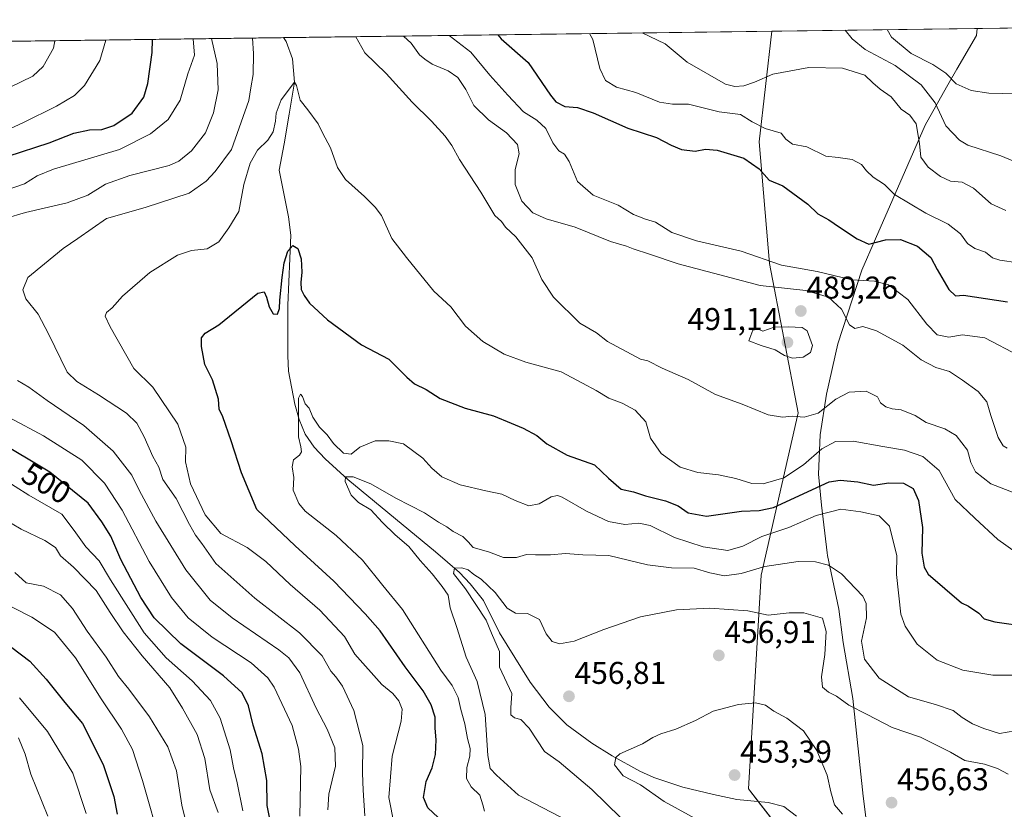
# Model space of a CAD drawing. Units: metres. Extents: x 590393 to 593835, y 4729023 to 4731382.
# Drawn here: x 593291 to 593604, y 4731131 to 4731382 of the extents above; entities that cross this region are included whole.
import ezdxf
from ezdxf.enums import TextEntityAlignment as Align

# ---------------------------------------------------------------- set-up
doc = ezdxf.new("R2010")
doc.units = ezdxf.units.M
doc.header["$MEASUREMENT"] = 0
for name, color, linetype, lineweight in [('Carátula', 7, 'Continuous', 5), ('Comarca CxS', 133, 'Continuous', 0), ('Comunidad Autónoma CxS', 142, 'Continuous', 0), ('Corriente natural lineal', 142, 'Continuous', 13), ('Curva de nivel maestra', 36, 'Continuous', 30), ('Curva de nivel normal', 36, 'Continuous', 0), ('Entidad de ámbito territorial', 19, 'Continuous', 0), ('Entidad de ámbito territorial CxS', 92, 'Continuous', 0), ('Matorral', 135, 'Continuous', 0), ('Matorral CxS', 135, 'Continuous', 0), ('Municipio CxS', 142, 'Continuous', 0), ('Provincia CxS', 1, 'Continuous', 0), ('Punto de cota en terreno', 7, 'Continuous', 0), ('Rótulo de curva de nivel directora', 19, 'Continuous', 0), ('Rótulo de punto de cota en terreno', 19, 'Continuous', 0)]:
    doc.layers.add(name, color=color, linetype=linetype, lineweight=lineweight)
doc.styles.add('Arial', font='txt', dxfattribs={"height": 0.2})

# ---------------------------------------------------------------- blocks, each defined once
blk = doc.blocks.new('*U153')
at = {"layer": 'Matorral CxS', "color": 135, "linetype": 'Continuous', "lineweight": 0}
blk.add_polyline3d([(593066.86, 4731371.82, 564.51), (593530.08, 4731377.99, 512.87), (593526, 4731342.75, 502.97), (593529.25, 4731304.07, 494.21), (593538.37, 4731256.61, 485.15), (593526.6, 4731204.96, 463.24), (593522.59, 4731137.03, 453), (593549.43, 4731102.5, 450.2)], dxfattribs=at)
blk = doc.blocks.new('*U174')
at = {"layer": 'Curva de nivel normal', "color": 36, "linetype": 'Continuous', "lineweight": 0}
for points in [[(593412.98, 4731376.43, 490), (593415.44, 4731374.16, 490), (593418.04, 4731370.43, 490), (593419.81, 4731369.04, 490), (593422.12, 4731367.52, 490), (593427.15, 4731365.38, 490), (593430.28, 4731363.22, 490), (593432.84, 4731359.42, 490), (593435.33, 4731354.36, 490), (593439.97, 4731349.76, 490), (593445.75, 4731345.66, 490), (593449.24, 4731341.99, 490), (593449.78, 4731338.96, 490), (593448.46, 4731333.96, 490), (593448.43, 4731329.19, 490), (593450.56, 4731323.96, 490), (593454.12, 4731320.19, 490), (593458.27, 4731318.35, 490), (593467.51, 4731315.65, 490), (593478.72, 4731311.06, 490), (593483.81, 4731309.62, 490), (593486, 4731308.72, 490), (593491.12, 4731307.1, 490), (593500.27, 4731303.98, 490), (593526.33, 4731297.07, 490), (593540.88, 4731295.46, 490), (593548.04, 4731293.44, 490), (593552.21, 4731289.55, 490), (593554.68, 4731284.64, 490), (593556.47, 4731283.43, 490), (593559.01, 4731284.02, 490), (593563.29, 4731282.73, 490), (593571.65, 4731278.09, 490), (593577.5, 4731273.44, 490), (593582.21, 4731270.98, 490), (593586.56, 4731269.74, 490), (593590.66, 4731267, 490), (593595.66, 4731263.44, 490), (593598.37, 4731260.08, 490), (593599.63, 4731255.74, 490), (593601.94, 4731248.72, 490), (593603.52, 4731246.08, 490), (593604.86, 4731245.42, 490)], [(593388.96, 4731130.39, 490), (593389.27, 4731135.34, 490), (593391.34, 4731144.23, 490), (593391.12, 4731150.08, 490), (593388.77, 4731155.99, 490), (593385.18, 4731162.71, 490), (593380.04, 4731173.92, 490), (593376.5, 4731178.71, 490), (593373.34, 4731181.2, 490), (593358.56, 4731191.36, 490), (593351.53, 4731197.07, 490), (593343.79, 4731206.65, 490), (593334.27, 4731222.16, 490), (593329.01, 4731231.98, 490), (593326.64, 4731236.74, 490), (593320.76, 4731244.38, 490), (593311.4, 4731252.61, 490), (593299.7, 4731260.55, 490), (593293.88, 4731264.75, 490), (593290.33, 4731266.87, 490)], [(593286.35, 4731318.41, 490), (593292.83, 4731320.28, 490), (593306.12, 4731323.44, 490), (593312.66, 4731325.8, 490), (593318.27, 4731329.32, 490), (593325.96, 4731332.04, 490), (593338.54, 4731335.3, 490), (593341.6, 4731336.68, 490), (593345.64, 4731339.9, 490), (593350.05, 4731345.67, 490), (593352.64, 4731352, 490), (593354.06, 4731359.31, 490), (593353.8, 4731367.68, 490), (593351.94, 4731375.62, 490)]]:
    blk.add_polyline3d(points, dxfattribs=at)
blk = doc.blocks.new('*U183')
at = {"layer": 'Curva de nivel normal', "color": 36, "linetype": 'Continuous', "lineweight": 0}
for points in [[(593427.46, 4731376.62, 495), (593434.4, 4731371.33, 495), (593440.4, 4731363.98, 495), (593446.12, 4731357.66, 495), (593451.12, 4731352.34, 495), (593455.33, 4731349.67, 495), (593458.21, 4731347.04, 495), (593460.41, 4731342.48, 495), (593462.3, 4731339.92, 495), (593464.13, 4731338.84, 495), (593465.66, 4731336.5, 495), (593468.28, 4731330.16, 495), (593473.21, 4731325.79, 495), (593481.22, 4731322.65, 495), (593486.09, 4731319.72, 495), (593489.92, 4731318.21, 495), (593493.06, 4731317.2, 495), (593498.26, 4731314, 495), (593506.06, 4731311.29, 495), (593520.31, 4731308.01, 495), (593533.11, 4731303.6, 495), (593544.44, 4731301.58, 495), (593555.44, 4731298.89, 495), (593562.69, 4731298.52, 495), (593567.11, 4731297.36, 495), (593573.31, 4731292.7, 495), (593579.32, 4731284.83, 495), (593582.56, 4731281.44, 495), (593586.25, 4731280.64, 495), (593590.61, 4731281.4, 495), (593597.73, 4731280.48, 495), (593608.64, 4731274.74, 495)], [(593380.01, 4731128.34, 495), (593380.38, 4731144.09, 495), (593379.63, 4731149.67, 495), (593377.56, 4731157.13, 495), (593371.88, 4731169.38, 495), (593369.85, 4731172.38, 495), (593364.56, 4731177.15, 495), (593352.14, 4731185.28, 495), (593344.57, 4731191.36, 495), (593339.27, 4731197.86, 495), (593332.18, 4731209.31, 495), (593323.58, 4731225.64, 495), (593317.96, 4731234.26, 495), (593310.72, 4731241.51, 495), (593298.57, 4731249.29, 495), (593287.92, 4731254.97, 495)], [(593282.58, 4731326.09, 495), (593292.58, 4731329.43, 495), (593296.55, 4731331.94, 495), (593301.71, 4731334.14, 495), (593322.74, 4731340.4, 495), (593332.55, 4731345.31, 495), (593338.2, 4731349.87, 495), (593341.97, 4731356.09, 495), (593344.44, 4731364.42, 495), (593346.57, 4731370.34, 495), (593346.15, 4731375.54, 495)]]:
    blk.add_polyline3d(points, dxfattribs=at)
blk = doc.blocks.new('*U188')
at = {"layer": 'Curva de nivel normal', "color": 36, "linetype": 'Continuous', "lineweight": 0}
for points in [[(593488.86, 4731377.44, 510), (593496.18, 4731373.91, 510), (593503.18, 4731368.15, 510), (593515.33, 4731361.08, 510), (593518.26, 4731360.37, 510), (593521.17, 4731360.64, 510), (593524.52, 4731361.8, 510), (593530.39, 4731364.31, 510), (593541.85, 4731366.44, 510), (593552.55, 4731366.18, 510), (593559.62, 4731364.04, 510), (593562.13, 4731361.55, 510), (593564.45, 4731359.54, 510), (593568, 4731357.09, 510), (593571.1, 4731353.18, 510), (593573.86, 4731351.28, 510), (593575.94, 4731348.53, 510), (593576.97, 4731342.31, 510), (593577.38, 4731337.87, 510), (593579.78, 4731334.77, 510), (593583.7, 4731331.8, 510), (593586.87, 4731330.3, 510), (593590.49, 4731329.92, 510), (593594.18, 4731328.03, 510), (593599.8, 4731323.06, 510), (593604.42, 4731320.96, 510)], [(593354.07, 4731129.47, 510), (593351.4, 4731136.71, 510), (593349.83, 4731146.68, 510), (593347.4, 4731154.26, 510), (593342.74, 4731162.68, 510), (593338.67, 4731169.13, 510), (593329.89, 4731179.29, 510), (593323.85, 4731186.92, 510), (593319.72, 4731193.12, 510), (593315.34, 4731200.07, 510), (593308.15, 4731207.55, 510), (593304.02, 4731211.08, 510), (593302.34, 4731213.73, 510), (593299.04, 4731216.03, 510), (593291.44, 4731219.58, 510), (593285.77, 4731223.02, 510)], [(593284, 4731358.22, 510), (593295.16, 4731363.72, 510), (593298.51, 4731366.76, 510), (593301.72, 4731372.56, 510), (593302.12, 4731374.95, 510)]]:
    blk.add_polyline3d(points, dxfattribs=at)
blk = doc.blocks.new('*U191')
at = {"layer": 'Curva de nivel normal', "color": 36, "linetype": 'Continuous', "lineweight": 0}
blk.add_polyline3d([(593609.69, 4731155.88, 465), (593602.41, 4731154.61, 465), (593597.42, 4731156.23, 465), (593593.87, 4731157.66, 465), (593590.57, 4731159.73, 465), (593587.64, 4731161.92, 465), (593582.02, 4731163.85, 465), (593573.47, 4731166.27, 465), (593564.13, 4731172.26, 465), (593559.52, 4731178.31, 465), (593558.56, 4731183.96, 465), (593560.11, 4731191.36, 465), (593560.04, 4731195.97, 465), (593558.94, 4731198.34, 465), (593552.19, 4731205.4, 465), (593548.06, 4731208.2, 465), (593543.88, 4731209.21, 465), (593538.42, 4731209.28, 465), (593527.83, 4731207.73, 465), (593520.34, 4731205.52, 465), (593514.98, 4731204.72, 465), (593510.35, 4731205.67, 465), (593505.37, 4731207.24, 465), (593498.19, 4731207.32, 465), (593490.51, 4731208.27, 465), (593478.19, 4731211.28, 465), (593469.97, 4731211.49, 465), (593464.45, 4731211.9, 465), (593459.72, 4731211.5, 465), (593454.88, 4731211.4, 465), (593452.07, 4731211.52, 465), (593448.86, 4731210.63, 465), (593444.71, 4731210.63, 465), (593440.01, 4731212.42, 465), (593435.13, 4731213.82, 465), (593433.5, 4731215.63, 465), (593431.84, 4731217.32, 465), (593428.73, 4731218.82, 465), (593426.72, 4731220.32, 465), (593424.1, 4731221.86, 465), (593419.67, 4731224.76, 465), (593410.55, 4731229.45, 465), (593402.57, 4731234.06, 465), (593396.96, 4731236.29, 465), (593394.57, 4731236.3, 465), (593394.43, 4731234.8, 465), (593396.31, 4731230.44, 465), (593398.73, 4731228.08, 465), (593402.62, 4731225.79, 465), (593406.28, 4731221.78, 465), (593410.37, 4731217.81, 465), (593414.72, 4731214.14, 465), (593418.25, 4731209.64, 465), (593422.11, 4731205.4, 465), (593425.31, 4731201.36, 465), (593427.21, 4731198.63, 465), (593427.83, 4731194.58, 465), (593429.94, 4731188.36, 465), (593432.88, 4731178.93, 465), (593436.38, 4731171.12, 465), (593438.98, 4731160.62, 465), (593439.77, 4731147.65, 465), (593440.55, 4731143.5, 465), (593442.53, 4731141.36, 465), (593449.55, 4731134.98, 465), (593467.68, 4731125.56, 465)], dxfattribs=at)
blk = doc.blocks.new('*U195')
at = {"layer": 'Curva de nivel normal', "color": 36, "linetype": 'Continuous', "lineweight": 0}
blk.add_polyline3d([(593507.96, 4731126.36, 455), (593495.85, 4731132.99, 455), (593488.27, 4731138.33, 455), (593482.78, 4731141.21, 455), (593480, 4731144.69, 455), (593480.44, 4731146.99, 455), (593481.78, 4731148.11, 455), (593488.94, 4731151.31, 455), (593492.27, 4731153.35, 455), (593494.74, 4731154.49, 455), (593499.5, 4731156, 455), (593505.77, 4731158.75, 455), (593511.36, 4731161.72, 455), (593519.42, 4731163.83, 455), (593524.81, 4731164.36, 455), (593528.06, 4731163.65, 455), (593530.63, 4731161.78, 455), (593534.76, 4731159.54, 455), (593540.06, 4731155.5, 455), (593544.31, 4731149.21, 455), (593547.67, 4731141.35, 455), (593548.83, 4731136.09, 455), (593549.97, 4731131.93, 455), (593552.48, 4731128.97, 455)], dxfattribs=at)
blk = doc.blocks.new('*U196')
at = {"layer": 'Curva de nivel normal', "color": 36, "linetype": 'Continuous', "lineweight": 0}
for points in [[(593566.68, 4731378.48, 520), (593568.09, 4731376.08, 520), (593574.35, 4731370.9, 520), (593581.23, 4731367.43, 520), (593585.32, 4731364.6, 520), (593588.66, 4731361.19, 520), (593593.42, 4731359.11, 520), (593598.96, 4731358.32, 520), (593607.93, 4731358.1, 520)], [(593336.08, 4731118.5, 520), (593330.08, 4731139.72, 520), (593326.87, 4731149.52, 520), (593323.37, 4731156, 520), (593316.92, 4731165.7, 520), (593308.75, 4731178.67, 520), (593302.03, 4731186.81, 520), (593294.89, 4731191.62, 520), (593283.57, 4731197.3, 520)]]:
    blk.add_polyline3d(points, dxfattribs=at)
blk = doc.blocks.new('*U204')
at = {"layer": 'Curva de nivel normal', "color": 36, "linetype": 'Continuous', "lineweight": 0}
blk.add_polyline3d([(593607.7, 4731212.18, 480), (593601.88, 4731216.34, 480), (593594.55, 4731223.08, 480), (593588.34, 4731229.05, 480), (593583.18, 4731238.22, 480), (593578.07, 4731242.68, 480), (593572.25, 4731244.75, 480), (593565.32, 4731245.86, 480), (593555.88, 4731247.63, 480), (593550.33, 4731247.5, 480), (593545.89, 4731245.11, 480), (593540.1, 4731240.02, 480), (593533.89, 4731235.94, 480), (593527.26, 4731233.98, 480), (593523.64, 4731234.09, 480), (593518.64, 4731235.75, 480), (593513.12, 4731236.89, 480), (593506.51, 4731237.6, 480), (593500.93, 4731239.37, 480), (593494.82, 4731243.67, 480), (593491.49, 4731248.6, 480), (593490.01, 4731253.7, 480), (593486.62, 4731257.43, 480), (593482.43, 4731259.66, 480), (593478.29, 4731261.26, 480), (593474.24, 4731263.75, 480), (593469.86, 4731266, 480), (593463.05, 4731269.67, 480), (593451.84, 4731272.72, 480), (593444.98, 4731275.26, 480), (593438.24, 4731279.25, 480), (593432.72, 4731284.21, 480), (593427.99, 4731290.32, 480), (593422.6, 4731295.34, 480), (593413.95, 4731306.02, 480), (593409.3, 4731312.04, 480), (593405.94, 4731319.34, 480), (593403.93, 4731322, 480), (593400.54, 4731325.4, 480), (593394.59, 4731330.85, 480), (593392.05, 4731334.58, 480), (593389.82, 4731340.87, 480), (593387.26, 4731345.64, 480), (593385.84, 4731348.55, 480), (593382.58, 4731352.96, 480), (593380.09, 4731356.04, 480), (593378.96, 4731360.71, 480), (593378.29, 4731361.72, 480), (593374.06, 4731356.1, 480), (593372.47, 4731351.95, 480), (593372.32, 4731349.32, 480), (593371.58, 4731345.97, 480), (593369.85, 4731343.29, 480), (593366.62, 4731340.11, 480), (593364.24, 4731336.04, 480), (593362.22, 4731329.17, 480), (593360.66, 4731320.68, 480), (593357.5, 4731315.48, 480), (593354.27, 4731311.03, 480), (593350.6, 4731308.8, 480), (593345.58, 4731308.28, 480), (593341.14, 4731306.8, 480), (593332.31, 4731301.19, 480), (593323.64, 4731293.72, 480), (593320.35, 4731290, 480), (593318.61, 4731288.56, 480), (593318.16, 4731287.35, 480), (593319.78, 4731284, 480), (593327.3, 4731270.69, 480), (593333.34, 4731264.75, 480), (593341.24, 4731252.95, 480), (593343.84, 4731245.69, 480), (593343.71, 4731241.02, 480), (593345.29, 4731234.08, 480), (593349.93, 4731224.12, 480), (593354.88, 4731218.22, 480), (593363.3, 4731213.83, 480), (593369.28, 4731209.37, 480), (593376.92, 4731202, 480), (593386.4, 4731193.81, 480), (593394.18, 4731185.46, 480), (593397.55, 4731179.88, 480), (593406.11, 4731170.16, 480), (593409.63, 4731167.35, 480), (593411.55, 4731164.98, 480), (593412.61, 4731162.37, 480), (593412.19, 4731158.52, 480), (593409.34, 4731147.38, 480), (593408.29, 4731134.29, 480), (593409.97, 4731125.73, 480)], dxfattribs=at)
blk = doc.blocks.new('*U206')
at = {"layer": 'Curva de nivel normal', "color": 36, "linetype": 'Continuous', "lineweight": 0}
for points in [[(593553.37, 4731378.3, 515), (593555.55, 4731375.52, 515), (593559.75, 4731372.17, 515), (593569.26, 4731367.02, 515), (593577.49, 4731360.94, 515), (593581.9, 4731355.19, 515), (593585.32, 4731347.9, 515), (593589.68, 4731343.31, 515), (593592.32, 4731341.68, 515), (593602.8, 4731338.38, 515), (593619.56, 4731331.34, 515)], [(593345.64, 4731119.4, 515), (593342.49, 4731131.8, 515), (593340.89, 4731142.71, 515), (593338.07, 4731150.42, 515), (593332.26, 4731159.94, 515), (593325.65, 4731168.73, 515), (593322.36, 4731172.77, 515), (593318.48, 4731178.89, 515), (593312.43, 4731187.17, 515), (593307.82, 4731194.4, 515), (593303.93, 4731198.71, 515), (593298.59, 4731201.53, 515), (593293.08, 4731202.59, 515), (593289.42, 4731205.84, 515)]]:
    blk.add_polyline3d(points, dxfattribs=at)
blk = doc.blocks.new('*U212')
at = {"layer": 'Curva de nivel normal', "color": 36, "linetype": 'Continuous', "lineweight": 0}
blk.add_polyline3d([(593312.14, 4731129.14, 530), (593307.87, 4731142.04, 530), (593299.84, 4731155.26, 530), (593290.94, 4731165.94, 530)], dxfattribs=at)
blk = doc.blocks.new('*U214')
at = {"layer": 'Curva de nivel normal', "color": 36, "linetype": 'Continuous', "lineweight": 0}
for points in [[(593400.69, 4731128.45, 485), (593400.21, 4731136.59, 485), (593399.95, 4731142.03, 485), (593400.05, 4731150.81, 485), (593397.2, 4731161.96, 485), (593393.56, 4731169.65, 485), (593391.5, 4731172.63, 485), (593389.89, 4731174.48, 485), (593387.1, 4731179.33, 485), (593379.91, 4731186.61, 485), (593365.7, 4731197.7, 485), (593353.37, 4731208.7, 485), (593348.94, 4731215.03, 485), (593346.88, 4731217.7, 485), (593344.99, 4731221.13, 485), (593340.78, 4731229.4, 485), (593336.5, 4731235.45, 485), (593335.19, 4731239.36, 485), (593333.36, 4731242.69, 485), (593330.61, 4731249, 485), (593328.24, 4731253.28, 485), (593324.9, 4731256.49, 485), (593316.1, 4731262.31, 485), (593309.14, 4731266.53, 485), (593306.09, 4731269.51, 485), (593300.11, 4731281.69, 485), (593296.84, 4731287.99, 485), (593292.98, 4731292.84, 485), (593292.05, 4731295.7, 485), (593293.54, 4731299.61, 485), (593298.85, 4731304.01, 485), (593304.83, 4731308.87, 485), (593309.5, 4731312.08, 485), (593318.63, 4731318.43, 485), (593330.89, 4731321.93, 485), (593344.9, 4731326.5, 485), (593350.31, 4731330.32, 485), (593353.17, 4731333.39, 485), (593358.29, 4731340.35, 485), (593363.86, 4731355.99, 485), (593364.46, 4731359.95, 485), (593365.24, 4731364.18, 485), (593365.36, 4731370.88, 485), (593364.96, 4731375.79, 485)], [(593397.78, 4731376.23, 485), (593400.74, 4731371.05, 485), (593407.47, 4731364.54, 485), (593415.71, 4731355.4, 485), (593421.87, 4731349.37, 485), (593426.21, 4731344.57, 485), (593428.32, 4731341.6, 485), (593430.79, 4731337.15, 485), (593437.59, 4731326.74, 485), (593441.99, 4731319.39, 485), (593444.14, 4731317.49, 485), (593445.44, 4731315.66, 485), (593448.63, 4731312.57, 485), (593453.86, 4731305.94, 485), (593456.91, 4731298.99, 485), (593460.62, 4731293.36, 485), (593469.05, 4731285.14, 485), (593474.31, 4731282.02, 485), (593477.86, 4731279.34, 485), (593488.28, 4731273.7, 485), (593490.62, 4731273.17, 485), (593495.16, 4731270.76, 485), (593503.46, 4731267.23, 485), (593512.16, 4731262.46, 485), (593520.59, 4731259.37, 485), (593528.83, 4731255.93, 485), (593533.42, 4731255.19, 485), (593536.54, 4731255.52, 485), (593540.28, 4731255.21, 485), (593544.72, 4731256.55, 485), (593550.41, 4731260.97, 485), (593554.58, 4731263.22, 485), (593560.03, 4731263.46, 485), (593563.62, 4731261.73, 485), (593564.58, 4731259.81, 485), (593566.25, 4731258.5, 485), (593568.31, 4731257.91, 485), (593571.16, 4731257.61, 485), (593575.63, 4731255.74, 485), (593579.14, 4731253.58, 485), (593585.04, 4731251.55, 485), (593588.66, 4731249.39, 485), (593592.26, 4731244.77, 485), (593593.32, 4731240.84, 485), (593594.74, 4731237.88, 485), (593599.6, 4731234.02, 485), (593608.97, 4731230.45, 485)]]:
    blk.add_polyline3d(points, dxfattribs=at)
blk = doc.blocks.new('*U215')
at = {"layer": 'Curva de nivel normal', "color": 36, "linetype": 'Continuous', "lineweight": 0}
blk.add_polyline3d([(593482, 4731127.78, 460), (593472.82, 4731136.79, 460), (593462.45, 4731145.64, 460), (593457.78, 4731148.88, 460), (593452.95, 4731156.3, 460), (593450.27, 4731159.06, 460), (593448.29, 4731159.64, 460), (593447.14, 4731160.57, 460), (593447.08, 4731162.84, 460), (593447.43, 4731167.31, 460), (593443.48, 4731175.71, 460), (593443.51, 4731180.67, 460), (593440.98, 4731186.5, 460), (593439.3, 4731190.72, 460), (593432.72, 4731200.6, 460), (593428.89, 4731205.56, 460), (593429.14, 4731207.25, 460), (593431.52, 4731207.36, 460), (593433.56, 4731206.64, 460), (593435.38, 4731205.14, 460), (593437.67, 4731203.74, 460), (593442.15, 4731199.48, 460), (593445.97, 4731194.5, 460), (593448.61, 4731192.89, 460), (593452.34, 4731192.82, 460), (593456.18, 4731190.93, 460), (593458.27, 4731186.3, 460), (593460.21, 4731183.85, 460), (593462.59, 4731183.11, 460), (593467.27, 4731183.94, 460), (593476.6, 4731187.74, 460), (593488.27, 4731191.71, 460), (593499.78, 4731194, 460), (593510.3, 4731194.52, 460), (593522.44, 4731193.6, 460), (593528.93, 4731192.23, 460), (593535.59, 4731193.02, 460), (593540.26, 4731192.96, 460), (593546.17, 4731191.3, 460), (593547.36, 4731187.11, 460), (593546.93, 4731179.7, 460), (593545.84, 4731172.63, 460), (593546.15, 4731169.39, 460), (593548.09, 4731167.77, 460), (593550.57, 4731166.55, 460), (593554.52, 4731163.61, 460), (593560.29, 4731160.71, 460), (593568.27, 4731156.5, 460), (593577.32, 4731153.47, 460), (593586.85, 4731148.64, 460), (593591.37, 4731146.04, 460), (593597.58, 4731144.89, 460), (593601.79, 4731143.46, 460), (593605.16, 4731141.65, 460)], dxfattribs=at)
blk = doc.blocks.new('*U216')
at = {"layer": 'Curva de nivel normal', "color": 36, "linetype": 'Continuous', "lineweight": 0}
blk.add_polyline3d([(593438.71, 4731129.94, 470), (593438.2, 4731131.96, 470), (593437.22, 4731135, 470), (593434.52, 4731137.69, 470), (593433, 4731140.36, 470), (593433.06, 4731143.79, 470), (593434.08, 4731147.38, 470), (593434.14, 4731149.89, 470), (593433.29, 4731153, 470), (593432.45, 4731157.65, 470), (593431.2, 4731162.24, 470), (593430.36, 4731166.03, 470), (593428.46, 4731169.87, 470), (593424.81, 4731174.82, 470), (593412.69, 4731194.11, 470), (593406.38, 4731201.66, 470), (593399.98, 4731209.71, 470), (593391.62, 4731217.56, 470), (593381.78, 4731225.32, 470), (593379.74, 4731227.78, 470), (593377.95, 4731231.98, 470), (593378.11, 4731235.99, 470), (593377.64, 4731239.39, 470), (593378.01, 4731241.62, 470), (593379.9, 4731243.13, 470), (593380.57, 4731244.19, 470), (593380.36, 4731245.75, 470), (593379.62, 4731249.02, 470), (593379.65, 4731256.69, 470), (593379.58, 4731261.22, 470), (593380.23, 4731262.56, 470), (593380.9, 4731261.83, 470), (593381.7, 4731259.43, 470), (593383, 4731258.06, 470), (593384.16, 4731255.25, 470), (593386.33, 4731252.04, 470), (593388.73, 4731249.6, 470), (593390.73, 4731246.83, 470), (593393.96, 4731243.74, 470), (593396.34, 4731243.48, 470), (593399.14, 4731245.67, 470), (593403.99, 4731247.7, 470), (593408.3, 4731247.7, 470), (593413.02, 4731246.74, 470), (593419.11, 4731242.19, 470), (593421.95, 4731239.02, 470), (593425.2, 4731236.28, 470), (593430.95, 4731233.69, 470), (593439.1, 4731231.75, 470), (593444.24, 4731230.77, 470), (593448.43, 4731228.71, 470), (593452.8, 4731227.04, 470), (593456.11, 4731227.64, 470), (593459.86, 4731229.87, 470), (593461.94, 4731230.33, 470), (593463.46, 4731229.77, 470), (593471.1, 4731225.34, 470), (593478.17, 4731222.07, 470), (593483.35, 4731221.08, 470), (593487.76, 4731221.57, 470), (593491.34, 4731220.78, 470), (593499.16, 4731216.93, 470), (593508.18, 4731213.97, 470), (593516.05, 4731212.83, 470), (593520.79, 4731214.21, 470), (593526.82, 4731217.32, 470), (593535.42, 4731220.13, 470), (593544.13, 4731223.99, 470), (593551.93, 4731226, 470), (593558.34, 4731225.14, 470), (593564.16, 4731223.83, 470), (593567.41, 4731220.52, 470), (593568.79, 4731214.91, 470), (593569.74, 4731211.2, 470), (593569.71, 4731205.16, 470), (593571.02, 4731192.55, 470), (593572.42, 4731188.75, 470), (593576.23, 4731182.99, 470), (593582.6, 4731177.94, 470), (593590.77, 4731174.81, 470), (593600.26, 4731173.2, 470), (593606.42, 4731173.21, 470)], dxfattribs=at)
blk = doc.blocks.new('*U222')
at = {"layer": 'Curva de nivel normal', "color": 36, "linetype": 'Continuous', "lineweight": 0}
for points in [[(593472.05, 4731377.22, 505), (593473.17, 4731375.33, 505), (593475.39, 4731366.13, 505), (593477.22, 4731362.32, 505), (593480.72, 4731360.13, 505), (593486.78, 4731358.43, 505), (593494.3, 4731355.4, 505), (593498.44, 4731354.72, 505), (593503.6, 4731354.72, 505), (593513.33, 4731352.38, 505), (593520.06, 4731351.46, 505), (593523.75, 4731349.16, 505), (593527.92, 4731347.03, 505), (593532.99, 4731345.54, 505), (593534.54, 4731343.65, 505), (593536.58, 4731342, 505), (593541.14, 4731341.22, 505), (593547.2, 4731338.27, 505), (593551.09, 4731337.84, 505), (593555.58, 4731337.22, 505), (593558.59, 4731335.59, 505), (593560.14, 4731333.52, 505), (593562.29, 4731331.6, 505), (593565.81, 4731329.17, 505), (593569.03, 4731326.08, 505), (593578.94, 4731320.15, 505), (593586.12, 4731316.56, 505), (593589.99, 4731313.54, 505), (593592.24, 4731310.49, 505), (593594.58, 4731308.92, 505), (593597.92, 4731307.69, 505), (593600.15, 4731305.95, 505), (593602.52, 4731305.17, 505), (593608.38, 4731304.33, 505)], [(593361.97, 4731130.07, 505), (593360.16, 4731138.89, 505), (593358.91, 4731143.76, 505), (593357.9, 4731149.48, 505), (593354.68, 4731159.46, 505), (593351.62, 4731165.07, 505), (593345.79, 4731171.42, 505), (593337.59, 4731178.68, 505), (593330.52, 4731186.59, 505), (593319.89, 4731203.47, 505), (593316.26, 4731209.51, 505), (593312.04, 4731214, 505), (593308.31, 4731219.18, 505), (593304.37, 4731224.42, 505), (593293.94, 4731230.41, 505), (593285.2, 4731235.92, 505)], [(593285.34, 4731345.71, 505), (593291.98, 4731348.86, 505), (593302.72, 4731354.16, 505), (593308.42, 4731357.52, 505), (593311.64, 4731360.67, 505), (593316.49, 4731368.67, 505), (593318.4, 4731375.17, 505)]]:
    blk.add_polyline3d(points, dxfattribs=at)
blk = doc.blocks.new('*U225')
at = {"layer": 'Curva de nivel normal', "color": 36, "linetype": 'Continuous', "lineweight": 0}
blk.add_polyline3d([(593299.94, 4731128.38, 535), (593294.58, 4731141.71, 535), (593292.75, 4731148.1, 535), (593290.62, 4731153.22, 535)], dxfattribs=at)
blk = doc.blocks.new('*U235')
at = {"layer": 'Curva de nivel maestra', "color": 36, "linetype": 'Continuous', "lineweight": 30}
blk.add_polyline3d([(593288.54, 4731181.94, 525), (593294.18, 4731177.6, 525), (593299.4, 4731171.92, 525), (593305.38, 4731164.53, 525), (593310.97, 4731157.81, 525), (593317.57, 4731144.8, 525), (593320.92, 4731134.6, 525), (593321.98, 4731128.99, 525)], dxfattribs=at)
blk = doc.blocks.new('*U238')
at = {"layer": 'Curva de nivel maestra', "color": 36, "linetype": 'Continuous', "lineweight": 30}
blk.add_polyline3d([(593423.96, 4731127.96, 475), (593420.75, 4731131.01, 475), (593419.32, 4731134.28, 475), (593420.17, 4731139.38, 475), (593422.13, 4731143.71, 475), (593423.11, 4731147.92, 475), (593423.38, 4731152.66, 475), (593423.08, 4731156.32, 475), (593423.07, 4731159.81, 475), (593421.76, 4731163.71, 475), (593419.26, 4731168.18, 475), (593413.52, 4731175.88, 475), (593405.52, 4731187.28, 475), (593400.79, 4731192.7, 475), (593390.83, 4731203.11, 475), (593378.53, 4731214.36, 475), (593366.41, 4731225.82, 475), (593361.45, 4731237.52, 475), (593358.25, 4731247.65, 475), (593355.6, 4731255.33, 475), (593354.42, 4731257.82, 475), (593354.22, 4731260.94, 475), (593352.29, 4731267.09, 475), (593349.87, 4731272.02, 475), (593348.83, 4731277.69, 475), (593348.81, 4731280.43, 475), (593349.9, 4731281.95, 475), (593354.29, 4731284.58, 475), (593366.72, 4731294.68, 475), (593368.7, 4731295.11, 475), (593369.48, 4731293.36, 475), (593370.32, 4731290.32, 475), (593371.6, 4731288.12, 475), (593372.94, 4731288.01, 475), (593373.56, 4731289.77, 475), (593373.72, 4731292.39, 475), (593374.46, 4731299.68, 475), (593375.08, 4731304.27, 475), (593376.22, 4731308.05, 475), (593377.8, 4731309.85, 475), (593379.4, 4731308.89, 475), (593380.47, 4731305.54, 475), (593380.69, 4731301.34, 475), (593380.36, 4731298.01, 475), (593380.48, 4731295.84, 475), (593381.41, 4731293.96, 475), (593383.15, 4731291.5, 475), (593388.78, 4731286.23, 475), (593399.6, 4731278.27, 475), (593408.28, 4731273.69, 475), (593414.09, 4731267.97, 475), (593416.46, 4731265.82, 475), (593420.15, 4731263.98, 475), (593424.61, 4731261.16, 475), (593432.54, 4731258.14, 475), (593441.54, 4731255.67, 475), (593447.2, 4731253.27, 475), (593451.02, 4731251.77, 475), (593455.37, 4731249.45, 475), (593458.51, 4731246.78, 475), (593464.97, 4731243.14, 475), (593473.7, 4731240.04, 475), (593478.13, 4731235.81, 475), (593482.18, 4731232.34, 475), (593486.04, 4731231.48, 475), (593489.84, 4731230.26, 475), (593496.25, 4731228.6, 475), (593500.24, 4731227.02, 475), (593503.48, 4731224.83, 475), (593509.26, 4731223.75, 475), (593520.4, 4731225.37, 475), (593525.99, 4731225.55, 475), (593530.52, 4731226.46, 475), (593548.24, 4731234.7, 475), (593551.73, 4731235.23, 475), (593557.34, 4731234.67, 475), (593562.4, 4731233.65, 475), (593567.19, 4731234.36, 475), (593571.91, 4731234.29, 475), (593575, 4731232.59, 475), (593576.64, 4731228.75, 475), (593577.88, 4731220.12, 475), (593577.76, 4731212.02, 475), (593578.43, 4731207.57, 475), (593579.78, 4731205.34, 475), (593590.3, 4731196.16, 475), (593592.58, 4731195.14, 475), (593595.79, 4731192.85, 475), (593597.54, 4731191.14, 475), (593600.94, 4731190.09, 475), (593611.38, 4731188.62, 475)], dxfattribs=at)
blk = doc.blocks.new('*U240')
at = {"layer": 'Curva de nivel maestra', "color": 36, "linetype": 'Continuous', "lineweight": 30}
for points in [[(593443, 4731376.83, 500), (593443.99, 4731375.55, 500), (593452.56, 4731368.05, 500), (593459.68, 4731357.61, 500), (593461.43, 4731355.56, 500), (593464.3, 4731354.02, 500), (593468.29, 4731353.69, 500), (593473.31, 4731352.04, 500), (593484.31, 4731347.16, 500), (593493.39, 4731344.22, 500), (593498.05, 4731341.72, 500), (593501.36, 4731340.38, 500), (593505.72, 4731339.79, 500), (593509.01, 4731340.42, 500), (593512.69, 4731340.1, 500), (593521.12, 4731337.64, 500), (593526.01, 4731334.19, 500), (593529.23, 4731330.62, 500), (593533.56, 4731328.76, 500), (593541.47, 4731322.98, 500), (593544.62, 4731319.89, 500), (593548.2, 4731317.95, 500), (593551.52, 4731315.61, 500), (593557.18, 4731311.94, 500), (593560.84, 4731310.27, 500), (593566.2, 4731311.62, 500), (593570.96, 4731311.72, 500), (593576.37, 4731309.64, 500), (593580.55, 4731306.01, 500), (593582.62, 4731302.22, 500), (593586.34, 4731295.78, 500), (593588.42, 4731293.85, 500), (593590.98, 4731294.04, 500), (593604.92, 4731291.94, 500)], [(593371.31, 4731123.38, 500), (593369.6, 4731131.71, 500), (593369.55, 4731139.73, 500), (593368.03, 4731148.17, 500), (593365.16, 4731157.31, 500), (593363.73, 4731163.39, 500), (593361.66, 4731167.52, 500), (593355.75, 4731173, 500), (593342.23, 4731183.14, 500), (593333.78, 4731191.46, 500), (593329.46, 4731197.86, 500), (593323.19, 4731209.96, 500), (593319.92, 4731217.34, 500), (593317.11, 4731221.93, 500), (593312.72, 4731227.91, 500), (593300.53, 4731237.74, 500), (593283.31, 4731247.98, 500)], [(593287.34, 4731338.2, 500), (593300.41, 4731342.51, 500), (593308.16, 4731345.55, 500), (593313.22, 4731346.63, 500), (593317.09, 4731346.74, 500), (593320.94, 4731347.95, 500), (593326.7, 4731351.95, 500), (593330.42, 4731357, 500), (593331.76, 4731361.34, 500), (593333.09, 4731371.18, 500), (593333.17, 4731375.37, 500)]]:
    blk.add_polyline3d(points, dxfattribs=at)
blk = doc.blocks.new('5PATER')
at = {"layer": 'Carátula', "linetype": 'Continuous', "lineweight": 5}
h = blk.add_hatch(color=250, dxfattribs=at)
edge = h.paths.add_edge_path()
edge.add_ellipse((0, 0.01), major_axis=(-1.33, -1.34), ratio=0.999422, start_angle=0, end_angle=360)

msp = doc.modelspace()

# ---------------------------------------------------------------- linework, layer by layer
at = {"layer": 'Comarca CxS', "color": 133, "linetype": 'Continuous', "lineweight": 0}
msp.add_polyline3d([(590564.35, 4731338.47, 704.13), (593803.86, 4731381.64, 554.5), (593835.2, 4729068.29, 534.52), (591168.26, 4729032.77, 778.79)], dxfattribs=at)
msp.add_polyline3d([(590564.35, 4731338.47, 704.13), (593803.86, 4731381.64, 554.5), (593835.2, 4729068.29, 534.52), (591168.26, 4729032.77, 778.79)], dxfattribs=at)
at = {"layer": 'Comunidad Autónoma CxS', "color": 142, "linetype": 'Continuous', "lineweight": 0}
msp.add_polyline3d([(593835.2, 4729068.29, 534.52), (590422.98, 4729022.84, 797.53), (590392.76, 4731336.18, 694.94), (593803.86, 4731381.64, 554.5), (593835.2, 4729068.29, 534.52)], close=True, dxfattribs=at)
msp.add_polyline3d([(593835.2, 4729068.29, 534.52), (590422.98, 4729022.84, 797.53), (590392.76, 4731336.18, 694.94), (593803.86, 4731381.64, 554.5), (593835.2, 4729068.29, 534.52)], close=True, dxfattribs=at)
at = {"layer": 'Corriente natural lineal', "color": 142, "linetype": 'Continuous', "lineweight": 13}
msp.add_polyline3d([(593374.84, 4731375.92, 481.38), (593375.7, 4731374.65, 480.84), (593377.69, 4731369.23, 480.62), (593378.29, 4731361.72, 480.33), (593376.63, 4731351.63, 478.3), (593375.04, 4731342.11, 478.45), (593373.49, 4731333.74, 478.16), (593376.42, 4731318.99, 475.52), (593377.13, 4731313.07, 475.17), (593376.25, 4731290.85, 474.47), (593376.18, 4731274.71, 472.21), (593376.47, 4731269.81, 471.93), (593378.47, 4731259.36, 470.61), (593379.84, 4731254.49, 469.54), (593381.78, 4731249.87, 468.3), (593384.55, 4731245.74, 467.9), (593388.1, 4731241.96, 467.01), (593395.34, 4731235.4, 465.03), (593423.2, 4731212.44, 461.59), (593430.75, 4731205.84, 460.61), (593434.22, 4731202.27, 460.28), (593438.39, 4731196.93, 459.65), (593443.46, 4731186.68, 458.9), (593453.22, 4731170.9, 457.06), (593459.27, 4731162.98, 456.57), (593464.88, 4731157.4, 455.88), (593472.86, 4731151.5, 455.6), (593479.27, 4731147.5, 455.01), (593488.04, 4731142.69, 454.17), (593492.59, 4731140.65, 453.94), (593501.76, 4731137.59, 453.44), (593511.47, 4731135.25, 453.28), (593518.96, 4731133.62, 452.82), (593528.89, 4731132.66, 452.43), (593533.9, 4731131.39, 451.96), (593537.85, 4731128.37, 451.18)], dxfattribs=at)
at = {"layer": 'Curva de nivel normal', "color": 36, "linetype": 'Continuous', "lineweight": 0}
msp.add_polyline3d([(593536.59, 4731274.04, 490), (593540, 4731274.3, 490), (593542.34, 4731275.75, 490), (593542.95, 4731277.98, 490), (593541.23, 4731282.66, 490), (593539.69, 4731283.76, 490), (593535.2, 4731283.92, 490), (593530.74, 4731283.82, 490), (593527.2, 4731282.63, 490), (593525.71, 4731283.17, 490), (593524.04, 4731282.91, 490), (593522.72, 4731279.51, 490), (593526.6, 4731278.03, 490), (593531.08, 4731276.66, 490), (593534.11, 4731274.85, 490), (593536.59, 4731274.04, 490)], dxfattribs=at)
at = {"layer": 'Entidad de ámbito territorial', "color": 19, "linetype": 'Continuous', "lineweight": 0}
msp.add_polyline3d([(593595.35, 4731378.86, 524.46), (593595.05, 4731376.57, 524.26), (593588.83, 4731365.87, 521.25), (593585.54, 4731360.22, 518.15), (593578.76, 4731348.07, 511.11), (593562.96, 4731311.95, 500.08), (593558.61, 4731301.95, 496.63), (593550.97, 4731278.57, 488.94), (593547.42, 4731262.5, 485.84), (593545.38, 4731249.56, 482.06), (593544.83, 4731237.08, 476.45), (593545.82, 4731227.21, 471.07), (593547.64, 4731212.09, 466.27), (593547.73, 4731211.28, 465.98), (593551.35, 4731194.12, 462.2), (593552.76, 4731183.56, 462.69), (593555.78, 4731165.78, 460.81), (593559.07, 4731134.66, 456.91), (593562.2, 4731109.39, 451.5)], dxfattribs=at)
at = {"layer": 'Entidad de ámbito territorial CxS', "color": 92, "linetype": 'Continuous', "lineweight": 0}
msp.add_polyline3d([(590564.35, 4731338.47, 704.13), (593595.35, 4731378.86, 524.46), (593595.05, 4731376.57, 524.26), (593588.83, 4731365.87, 521.25), (593585.54, 4731360.22, 518.15), (593578.76, 4731348.07, 511.11), (593562.96, 4731311.95, 500.08), (593558.61, 4731301.95, 496.63), (593550.97, 4731278.57, 488.94), (593547.42, 4731262.5, 485.84), (593545.38, 4731249.56, 482.06), (593544.83, 4731237.08, 476.45), (593545.82, 4731227.21, 471.07), (593547.64, 4731212.09, 466.27), (593547.73, 4731211.28, 465.98), (593551.35, 4731194.12, 462.2), (593552.76, 4731183.56, 462.69), (593555.78, 4731165.78, 460.81), (593559.07, 4731134.66, 456.91), (593562.2, 4731109.39, 451.5)], dxfattribs=at)
msp.add_polyline3d([(590564.35, 4731338.47, 704.13), (593595.35, 4731378.86, 524.46), (593595.05, 4731376.57, 524.26), (593588.83, 4731365.87, 521.25), (593585.54, 4731360.22, 518.15), (593578.76, 4731348.07, 511.11), (593562.96, 4731311.95, 500.08), (593558.61, 4731301.95, 496.63), (593550.97, 4731278.57, 488.94), (593547.42, 4731262.5, 485.84), (593545.38, 4731249.56, 482.06), (593544.83, 4731237.08, 476.45), (593545.82, 4731227.21, 471.07), (593547.64, 4731212.09, 466.27), (593547.73, 4731211.28, 465.98), (593551.35, 4731194.12, 462.2), (593552.76, 4731183.56, 462.69), (593555.78, 4731165.78, 460.81), (593559.07, 4731134.66, 456.91), (593562.2, 4731109.39, 451.5)], dxfattribs=at)
at = {"layer": 'Matorral', "color": 135, "linetype": 'Continuous', "lineweight": 0}
for points in [[(593530.07, 4731377.99, 512.87), (593708.19, 4731380.37, 531.01), (593709.68, 4731380.39, 530.98), (593711.18, 4731380.41, 530.94), (593803.86, 4731381.64, 554.5), (593804.77, 4731314.39, 526.19), (593804.79, 4731313.25, 525.85), (593804.8, 4731312.11, 525.65), (593809.21, 4730986.43, 427.67), (593809.46, 4730968.06, 428.11)], [(593066.86, 4731371.82, 564.51), (593374.84, 4731375.92, 481.38), (593530.07, 4731377.99, 512.87)], [(593530.07, 4731377.99, 512.87), (593526, 4731342.75, 502.97), (593529.25, 4731304.07, 494.21), (593538.37, 4731256.61, 485.15), (593526.6, 4731204.96, 463.24), (593522.59, 4731137.03, 453), (593525.75, 4731132.96, 452.69), (593549.43, 4731102.5, 450.2), (593557.46, 4731095.9, 450.14), (593568.1, 4731053.95, 461.86), (593581, 4731018.13, 459.67), (593607.97, 4730967.19, 461.26), (593633.19, 4730932.59, 466.18), (593635.88, 4730923.78, 466.05)]]:
    msp.add_polyline3d(points, dxfattribs=at)
at = {"layer": 'Matorral CxS', "color": 135, "linetype": 'Continuous', "lineweight": 0}
msp.add_polyline3d([(593549.43, 4731102.5, 450.2), (593522.59, 4731137.03, 453), (593526.6, 4731204.96, 463.24), (593538.37, 4731256.61, 485.15), (593529.25, 4731304.07, 494.21), (593526, 4731342.75, 502.97), (593530.08, 4731377.99, 512.87), (593803.86, 4731381.64, 554.5), (593809.46, 4730968.06, 428.11)], dxfattribs=at)
at = {"layer": 'Municipio CxS', "color": 142, "linetype": 'Continuous', "lineweight": 0}
msp.add_polyline3d([(590564.35, 4731338.47, 704.13), (593803.86, 4731381.64, 554.5), (593835.2, 4729068.29, 534.52), (592242.27, 4729047.07, 574.25), (591378.09, 4729035.56, 764.97)], dxfattribs=at)
msp.add_polyline3d([(590564.35, 4731338.47, 704.13), (593803.86, 4731381.64, 554.5), (593835.2, 4729068.29, 534.52), (592242.27, 4729047.07, 574.25), (591378.09, 4729035.56, 764.97)], dxfattribs=at)
at = {"layer": 'Provincia CxS', "color": 1, "linetype": 'Continuous', "lineweight": 0}
msp.add_polyline3d([(593835.2, 4729068.29, 534.52), (590422.98, 4729022.84, 797.53), (590392.76, 4731336.18, 694.94), (593803.86, 4731381.64, 554.5), (593835.2, 4729068.29, 534.52)], close=True, dxfattribs=at)
msp.add_polyline3d([(593835.2, 4729068.29, 534.52), (590422.98, 4729022.84, 797.53), (590392.76, 4731336.18, 694.94), (593803.86, 4731381.64, 554.5), (593835.2, 4729068.29, 534.52)], close=True, dxfattribs=at)

# ---------------------------------------------------------------- block references
at = {"layer": 'Curva de nivel maestra', "color": 36, "linetype": 'Continuous', "lineweight": 30}
for name in ['*U235', '*U240', '*U238']:
    msp.add_blockref(name, (0, 0), dxfattribs=at)
at = {"layer": 'Curva de nivel normal', "color": 36, "linetype": 'Continuous', "lineweight": 0}
for name in ['*U225', '*U212', '*U196', '*U206', '*U188', '*U222', '*U183', '*U174', '*U214', '*U204', '*U216', '*U191', '*U215', '*U195']:
    msp.add_blockref(name, (0, 0), dxfattribs=at)
at = {"layer": 'Matorral CxS', "color": 135, "linetype": 'Continuous', "lineweight": 0}
msp.add_blockref('*U153', (0, 0), dxfattribs=at)
at = {"layer": 'Punto de cota en terreno', "linetype": 'Continuous', "lineweight": 0}
for p in [(593539.26, 4731288.99, 489.26), (593535, 4731279, 491.14), (593513.19, 4731179.46, 456.91), (593465.57, 4731166.45, 456.81), (593518.21, 4731141.41, 453.39), (593568.1, 4731132.63, 456.63)]:
    msp.add_blockref('5PATER', p, dxfattribs=at)

# ---------------------------------------------------------------- texts
at = {"layer": 'Rótulo de curva de nivel directora', "color": 19, "linetype": 'Continuous', "lineweight": 0, "style": 'Arial'}
msp.add_text('500', height=7, rotation=-30.7382, dxfattribs=at).set_placement((593299.51, 4731234.24), align=Align.MIDDLE_CENTER)
at = {"layer": 'Rótulo de punto de cota en terreno', "color": 19, "linetype": 'Continuous', "lineweight": 0, "style": 'Arial'}
for s, p in [('489,26', (593541.02, 4731290.75)), ('491,14', (593503.26, 4731280.76)), ('456,91', (593514.95, 4731181.22)), ('456,81', (593467.33, 4731168.21)), ('453,39', (593519.97, 4731143.17)), ('456,63', (593569.86, 4731134.39))]:
    msp.add_text(s, height=7, dxfattribs=at).set_placement(p, align=Align.BOTTOM_LEFT)

doc.saveas('drawing.dxf')
